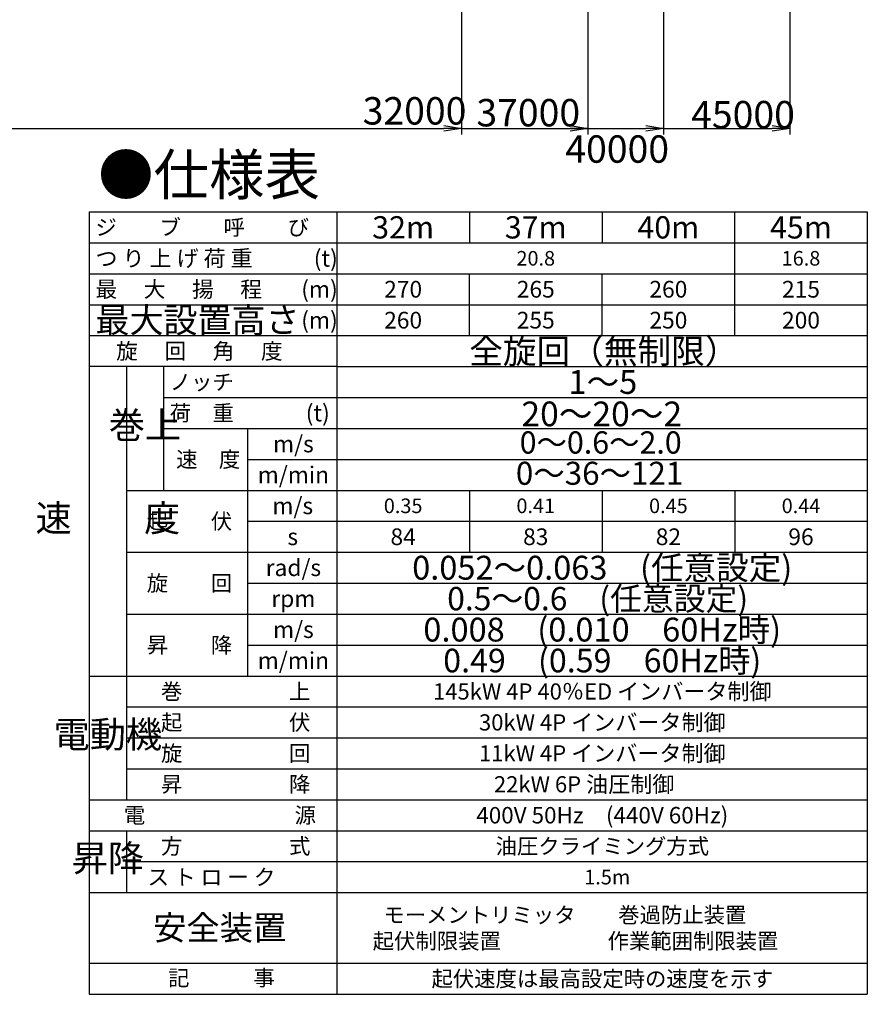
# Model space of a CAD drawing. Extents: x 4 to 206, y 5 to 290.
# Drawn here: x 95 to 190, y 66 to 178 of the extents above; entities that cross this region are included whole.
import ezdxf

# ---------------------------------------------------------------- set-up
doc = ezdxf.new("R2010")
doc.units = 0
doc.header["$LTSCALE"] = 20
doc.layers.get('0').update_dxf_attribs({"linetype": 'CONTINUOUS'})
doc.layers.add('A0', color=7, linetype='CONTINUOUS')
doc.layers.add('MAIN0', color=7, linetype='CONTINUOUS')
doc.styles.add('KNJTATE', font='TXT', dxfattribs={"bigfont": 'BIGFONT'})
doc.styles.add('KNJYOKO', font='TXT', dxfattribs={"bigfont": 'BIGFONT'})
doc.dimstyles.new('MAIN001', dxfattribs={"dimtxt": 3.1, "dimasz": 2, "dimexe": 0.7, "dimexo": 0.8, "dimgap": 0.09, "dimtad": 1, "dimdec": 3, "dimlfac": 350, "dimtxsty": 'STANDARD', "dimcen": 0.09, "dimaunit": 1, "dimazin": 3, "dimtfac": 0.903226, "dimtdec": 4, "dimtmove": 0, "dimatfit": 3, "dimtvp": 0.66129, "dimtolj": 1, "dimtzin": 0})

# ---------------------------------------------------------------- blocks, each defined once
blk = doc.blocks.new('_DOT')
at = {"color": 0, "linetype": 'BYBLOCK'}
blk.add_line((-0.5, 0), (-1, 0), dxfattribs=at)
at = {"color": 0, "linetype": 'BYBLOCK', "const_width": 0.5}
blk.add_lwpolyline([(-0.25, 0, 1), (0.25, 0, 1)], format="xyb", close=True, dxfattribs=at)
blk = doc.blocks.new('_OPEN')
at = {"color": 0, "linetype": 'BYBLOCK'}
for p, q in [((-1, 0.166667), (0, 0)), ((0, 0), (-1, -0.166667)), ((0, 0), (-1, 0))]:
    blk.add_line(p, q, dxfattribs=at)
blk = doc.blocks.new('*D24')
at = {"layer": 'MAIN0', "color": 0, "linetype": 'BYBLOCK'}
for p, q in [((144.5, 182.54), (144.5, 164.59)), ((54.07, 165.29), (142.5, 165.29))]:
    blk.add_line(p, q, dxfattribs=at)
at = {"layer": 'MAIN0', "color": 0, "linetype": 'BYBLOCK', "rotation": 180}
blk.add_blockref('_DOT', (53.07, 165.29), dxfattribs=at)
at = {"layer": 'MAIN0', "color": 0, "linetype": 'BYBLOCK', "xscale": 2, "yscale": 2, "zscale": 2}
blk.add_blockref('_OPEN', (144.5, 165.29), dxfattribs=at)
at = {"layer": 'MAIN0', "color": 0, "linetype": 'BYBLOCK', "insert": (139.18, 167.27), "char_height": 3.1, "attachment_point": 5}
blk.add_mtext('\\A1;32000', dxfattribs=at)
blk = doc.blocks.new('*D25')
at = {"layer": 'MAIN0', "color": 0, "linetype": 'BYBLOCK'}
for p, q in [((158.78, 186.37), (158.78, 164.59)), ((144.5, 182.54), (144.5, 164.59)), ((144.5, 165.29), (156.78, 165.29))]:
    blk.add_line(p, q, dxfattribs=at)
at = {"layer": 'MAIN0', "color": 0, "linetype": 'BYBLOCK', "xscale": 2, "yscale": 2, "zscale": 2}
blk.add_blockref('_OPEN', (158.78, 165.29), dxfattribs=at)
at = {"layer": 'MAIN0', "color": 0, "linetype": 'BYBLOCK', "insert": (152.04, 167.06), "char_height": 3.1, "attachment_point": 5}
blk.add_mtext('\\A1;37000', dxfattribs=at)
blk = doc.blocks.new('_NONE')
blk = doc.blocks.new('*D26')
at = {"layer": 'MAIN0', "color": 0, "linetype": 'BYBLOCK'}
for p, q in [((167.35, 188.66), (167.35, 164.59)), ((158.78, 186.37), (158.78, 164.59)), ((156.85, 165.29), (165.35, 165.29))]:
    blk.add_line(p, q, dxfattribs=at)
at = {"layer": 'MAIN0', "color": 0, "linetype": 'BYBLOCK', "xscale": 2, "yscale": 2, "zscale": 2}
blk.add_blockref('_OPEN', (167.35, 165.29), dxfattribs=at)
at = {"layer": 'MAIN0', "color": 0, "linetype": 'BYBLOCK', "insert": (162.1, 162.95), "char_height": 3.1, "attachment_point": 5}
blk.add_mtext('\\A1;40000', dxfattribs=at)
blk = doc.blocks.new('*D27')
at = {"layer": 'MAIN0', "color": 0, "linetype": 'BYBLOCK'}
for p, q in [((181.64, 192.48), (181.64, 164.59)), ((167.35, 188.66), (167.35, 164.59)), ((167.35, 165.29), (179.64, 165.29))]:
    blk.add_line(p, q, dxfattribs=at)
at = {"layer": 'MAIN0', "color": 0, "linetype": 'BYBLOCK', "xscale": 2, "yscale": 2, "zscale": 2}
blk.add_blockref('_OPEN', (181.64, 165.29), dxfattribs=at)
at = {"layer": 'MAIN0', "color": 0, "linetype": 'BYBLOCK', "insert": (176.33, 166.84), "char_height": 3.1, "attachment_point": 5}
blk.add_mtext('\\A1;45000', dxfattribs=at)

msp = doc.modelspace()

# ---------------------------------------------------------------- linework, layer by layer
at = {"layer": 'A0', "color": 3, "linetype": 'CONTINUOUS'}
for p, q in [((102.3898968, 155.8411624), (102.3898968, 67.3410574)), ((102.3898968, 155.8411624), (190.3898968, 155.8411624)), ((130.3898968, 155.8411624), (130.3898968, 67.3410574)), ((145.3898968, 155.8411624), (145.3898968, 152.3411624)), ((160.3898968, 155.8411624), (160.3898968, 152.3411624)), ((175.3898968, 141.8411157), (175.3898968, 155.8411624)), ((190.3898968, 155.8411624), (190.3898968, 67.3410574)), ((102.3898968, 152.3411624), (190.3898968, 152.3411624)), ((102.3898968, 148.8411391), (190.3898968, 148.8411391)), ((145.3898968, 141.8411274), (145.3898968, 148.8411391)), ((160.3898968, 141.8411274), (160.3898968, 148.8411391)), ((102.3898968, 145.3411274), (190.3898968, 145.3411274)), ((102.3898968, 141.8411274), (190.3898968, 141.8411274)), ((130.3898968, 138.3411041), (102.3898968, 138.3411041)), ((106.5898968, 138.3411041), (106.5898968, 89.3410574)), ((110.7898968, 138.3411041), (110.7898968, 124.3411041)), ((130.3898968, 138.3411041), (190.3898968, 138.3411041)), ((110.7898968, 134.8411041), (190.3898968, 134.8411041)), ((110.7898968, 131.3411041), (190.3898968, 131.3411041)), ((120.2898968, 131.3411041), (120.2898968, 103.3411041)), ((120.2898968, 127.8411041), (190.3898968, 127.8411041)), ((106.5898968, 124.3411041), (190.3898968, 124.3411041)), ((145.3898968, 124.3411041), (145.3898968, 117.3411041)), ((160.3898968, 124.3411041), (160.3898968, 117.3411041)), ((175.3898968, 124.3411041), (175.3898968, 117.3410807)), ((120.2898968, 120.8411041), (190.3898968, 120.8411041)), ((106.5898968, 117.3411041), (190.3898968, 117.3411041)), ((120.2898968, 113.8411041), (190.3898968, 113.8411041)), ((106.5898968, 110.3411041), (190.3898968, 110.3411041)), ((120.2898968, 106.8411041), (190.3898968, 106.8411041)), ((102.3898968, 103.3411041), (190.3898968, 103.3411041)), ((106.5898968, 99.8410807), (190.3898968, 99.8410807)), ((106.5898968, 96.3410807), (190.3898968, 96.3410807)), ((106.5898968, 92.8410574), (190.3898968, 92.8410574)), ((102.3898968, 89.3410574), (190.3898968, 89.3410574)), ((102.3898968, 85.8410574), (190.3898968, 85.8410574)), ((106.5898968, 85.8410574), (106.5898968, 78.8410574)), ((106.5898968, 82.3410574), (190.3898968, 82.3410574)), ((102.3898968, 78.8410574), (190.3898968, 78.8410574)), ((102.3898968, 70.8410574), (190.3898968, 70.8410574)), ((102.3898968, 67.3410574), (190.3898968, 67.3410574))]:
    msp.add_line(p, q, dxfattribs=at)

# ---------------------------------------------------------------- texts
for s, insert, char_height, attachment_point, style in [('{\\H0.92x;{●仕様表}}', (103.3898968, 162.3411624), 5, 1, 'KNJYOKO'), ('{\\H0.59x;{ジ\u3000\u3000ブ\u3000\u3000呼\u3000\u3000び}}', (103.0898968, 154.0911624), 3, 4, 'KNJYOKO'), ('{\\H0.61x;{つ り 上 げ 荷 重   }}', (103.0898968, 150.5911391), 3, 4, 'KNJYOKO'), ('{\\H0.60x;{最\u3000 大 \u3000揚 \u3000程   }}', (103.0898968, 147.0911274), 3, 4, 'KNJYOKO'), ('{\\H0.94x;{最大設置高さ\u3000\u3000\u3000}}', (103.0898968, 143.5911274), 3, 4, 'KNJYOKO'), ('{\\H0.93x;{全旋回（無制限）}}', (160.5923527, 140.0911041), 3, 5, 'KNJYOKO'), ('{\\H0.60x;{旋\u3000 回 \u3000角 \u3000度}}', (105.4234422, 140.0911041), 3, 4, 'KNJYOKO'), ('{\\H0.59x;{ノッチ}}', (111.4898968, 136.5911041), 3, 4, 'KNJYOKO'), ('{\\H0.90x;{1～5}}', (160.4809229, 136.6017258), 3, 5, 'KNJYOKO'), ('{巻上}', (108.6898968, 131.3411041), 3, 5, 'KNJTATE'), ('{\\H0.59x;{荷\u3000重}}', (111.4898968, 133.0911041), 3, 4, 'KNJYOKO'), ('{\\H0.93x;{20～20～2}}', (160.3564543, 132.9921527), 3, 5, 'KNJYOKO'), ('{\\H0.84x;{0～0.6～2.0}}', (160.2319856, 129.7559858), 3, 5, 'KNJYOKO'), ('{\\H0.59x;{速\u3000度}}', (112.2191285, 127.8411041), 3, 4, 'KNJYOKO'), ('{\\H0.93x;{0～36～121}}', (160.1075169, 126.2708814), 2.799999952, 5, 'KNJYOKO'), ('{速\u3000\u3000度}', (104.4898968, 120.8037636), 3, 5, 'KNJTATE'), ('{\\H0.59x;{起\u3000\u3000伏}}', (108.8942105, 120.8411041), 3, 4, 'KNJYOKO'), ('{\\H0.90x;{0.052～0.063\u3000(任意設定)}}', (160.4085826, 115.5911041), 3, 5, 'KNJYOKO'), ('{\\H0.59x;{旋\u3000\u3000回}}', (108.8942105, 113.8411041), 3, 4, 'KNJYOKO'), ('{\\H0.88x;{0.5～0.6\u3000(任意設定)}}', (159.8931976, 112.0911041), 3, 5, 'KNJYOKO'), ('{\\H0.90x;{0.008\u3000(0.010\u300060Hz時)}}', (160.4085826, 108.5911041), 3, 5, 'KNJYOKO'), ('{\\H0.59x;{昇\u3000\u3000降}}', (108.8942105, 106.8411041), 3, 4, 'KNJYOKO'), ('{\\H0.89x;{0.49\u3000(0.59\u300060Hz時)}}', (160.4085826, 105.0911041), 3, 5, 'KNJYOKO'), ('{\\H0.59x;{巻\u3000\u3000\u3000\u3000\u3000上}}', (110.4985241, 101.5910807), 3, 4, 'KNJYOKO'), ('{\\H0.61x;{145kW 4P 40％ED インバータ制御}}', (160.4171342, 101.5911041), 3, 5, 'KNJYOKO'), ('{\\H0.59x;{起\u3000\u3000\u3000\u3000\u3000伏}}', (110.4985241, 98.0910807), 3, 4, 'KNJYOKO'), ('{\\H0.61x;{30kW 4P インバータ制御}}', (160.4171342, 98.0910807), 3, 5, 'KNJYOKO'), ('{電動機}', (104.4898968, 96.3410574), 3, 5, 'KNJTATE'), ('{\\H0.59x;{旋\u3000\u3000\u3000\u3000\u3000回}}', (110.4985241, 94.5910574), 3, 4, 'KNJYOKO'), ('{\\H0.61x;{11kW 4P インバータ制御}}', (160.4171342, 94.5910807), 3, 5, 'KNJYOKO'), ('{\\H0.59x;{昇\u3000\u3000\u3000\u3000\u3000降}}', (110.4985241, 91.0910574), 3, 4, 'KNJYOKO'), ('{\\H0.61x;{22kW 6P 油圧制御}}', (158.3620905, 91.0910574), 3, 5, 'KNJYOKO'), ('{\\H0.59x;{電\u3000\u3000\u3000\u3000\u3000\u3000\u3000源}}', (106.2985241, 87.5910574), 3, 4, 'KNJYOKO'), ('{\\H0.62x;{400V 50Hz\u3000(440V 60Hz)}}', (160.4171342, 87.5910574), 3, 5, 'KNJYOKO'), ('{昇降}', (104.4898968, 82.3410574), 3, 5, 'KNJTATE'), ('{\\H0.59x;{方\u3000\u3000\u3000\u3000\u3000式}}', (110.4985241, 84.0910574), 3, 4, 'KNJYOKO'), ('{\\H0.59x;{油圧クライミング方式}}', (160.4171342, 84.0910574), 3, 5, 'KNJYOKO'), ('{\\H0.60x;{ス ト ロ ー ク}}', (108.9671342, 80.5910574), 3, 4, 'KNJYOKO'), ('{\\H0.59x;{モーメントリミッタ\u3000\u3000巻過防止装置\u3000\\P起伏制限装置\u3000\u3000\u3000\u3000\u3000作業範囲制限装置}}', (157.3898968, 74.8410574), 3, 5, 'KNJYOKO'), ('{\\H0.92x;{安全装置}}', (109.6117277, 74.8714042), 3, 4, 'KNJYOKO'), ('{\\H0.59x;{記\u3000\u3000\u3000事}}', (111.2994041, 69.1937048), 3, 4, 'KNJYOKO'), ('{\\H0.59x;{起伏速度は最高設定時の速度を示す}}', (160.4171342, 69.0910574), 3, 5, 'KNJYOKO')]:
    msp.add_mtext(s, dxfattribs=dict(at, insert=insert, char_height=char_height, attachment_point=attachment_point, style=style))
for s, insert, char_height, attachment_point in [('{\\H0.90x;{32m}}', (137.8898968, 154.0911624), 2.799999952, 5), ('{\\H0.90x;{37m}}', (152.8898968, 154.0911624), 2.799999952, 5), ('{\\H0.90x;{40m}}', (167.8898968, 154.0911624), 2.799999952, 5), ('{\\H0.90x;{45m}}', (182.8898968, 154.0911624), 2.799999952, 5), ('{\\H0.63x;{(t)}}', (130.4949988, 150.5911391), 3, 6), ('{\\H0.55x;{20.8}}', (152.8898968, 150.5911624), 3, 5), ('{\\H0.55x;{16.8}}', (182.8898968, 150.5911624), 3, 5), ('{\\H0.63x;{(m)}}', (130.4949988, 147.0911274), 3, 6), ('{\\H0.63x;{270}}', (137.8898968, 147.0911741), 3, 5), ('{\\H0.63x;{265}}', (152.8898968, 147.0911741), 3, 5), ('{\\H0.63x;{260}}', (167.8898968, 147.0911741), 3, 5), ('{\\H0.63x;{215}}', (182.8898968, 147.0911741), 3, 5), ('{\\H0.63x;{(m)}}', (130.4949988, 143.5911274), 3, 6), ('{\\H0.63x;{260}}', (137.8898968, 143.5911741), 3, 5), ('{\\H0.63x;{255}}', (152.8898968, 143.5911741), 3, 5), ('{\\H0.63x;{250}}', (167.8898968, 143.5911741), 3, 5), ('{\\H0.63x;{200}}', (182.8898968, 143.5911507), 3, 5), ('{\\H0.63x;{(t)}}', (129.5898968, 133.0911041), 3, 6), ('{\\H0.63x;{m/s}}', (125.4752781, 129.5911041), 3, 5), ('{\\H0.63x;{m/min}}', (125.4752781, 126.0911041), 3, 5), ('{\\H0.63x;{m/s}}', (125.4023572, 122.5911041), 3, 5), ('{\\H0.55x;{0.35}}', (137.8898968, 122.5911041), 3, 5), ('{\\H0.55x;{0.41}}', (152.8898968, 122.5911041), 3, 5), ('{\\H0.55x;{0.45}}', (167.8898968, 122.5911041), 3, 5), ('{\\H0.55x;{0.44}}', (182.8898968, 122.5911041), 3, 5), ('{\\H0.63x;{s}}', (125.4023572, 119.0911041), 3, 5), ('{\\H0.63x;{84}}', (137.8898968, 119.0911041), 3, 5), ('{\\H0.63x;{83}}', (152.8898968, 119.0911041), 3, 5), ('{\\H0.63x;{82}}', (167.8898968, 119.0911041), 3, 5), ('{\\H0.63x;{96}}', (182.8898968, 119.0911041), 3, 5), ('{\\H0.63x;{rad/s}}', (125.4752809, 115.5911041), 3, 5), ('{\\H0.63x;{rpm}}', (125.4752809, 112.0911041), 3, 5), ('{\\H0.63x;{m/s}}', (125.4752809, 108.5911041), 3, 5), ('{\\H0.63x;{m/min}}', (125.4752809, 105.0911041), 3, 5), ('{\\H0.55x;{1.5m}}', (160.9776516, 80.5910574), 3, 5)]:
    msp.add_mtext(s, dxfattribs=dict(at, insert=insert, char_height=char_height, attachment_point=attachment_point))

# ---------------------------------------------------------------- dimensions: what is measured, and where the dimension line sits
at = {"layer": 'MAIN0', "color": 3, "linetype": 'CONTINUOUS'}
for base, p1, p2, override, picture, middle in [((167.3545212, 165.2949679), (181.6402355, 193.2828876), (167.3545212, 189.4597605), {"dimasz": 2, "dimblk1": 'OPEN', "dimblk2": 'NONE', "dimsah": 1}, '*D27', (176.3259498, 165.2949679)), ((158.7815682, 165.2949679), (167.3545212, 189.4597605), (158.7815682, 187.1673633), {"dimasz": 2, "dimblk1": 'OPEN', "dimblk2": 'NONE', "dimsah": 1}, '*D26', (162.0996655, 161.4032977)), ((53.0688069, 165.2949679), (144.4973783, 183.3442362), (53.0688069, 29.9966341), {"dimasz": 2, "dimblk1": 'OPEN', "dimblk2": 'DOT', "dimsah": 1}, '*D24', (139.1830926, 165.7235393))]:
    dim = msp.add_linear_dim(base=base, p1=p1, p2=p2, dimstyle='MAIN001', override=override, dxfattribs=at)
    dim.commit()
    dim.dimension.update_dxf_attribs({"geometry": picture, "text_midpoint": middle, "dimtype": 160})
dim = msp.add_linear_dim(base=(144.4973783, 165.2949679), p1=(158.7815682, 187.1673633), p2=(144.4973783, 183.3442362), text='\\A1;37000', dimstyle='MAIN001', override={"dimasz": 2, "dimblk1": 'OPEN', "dimblk2": 'NONE', "dimsah": 1}, dxfattribs=at)
dim.commit()
dim.dimension.update_dxf_attribs({"geometry": '*D25', "text_midpoint": (152.042687, 165.5135409), "dimtype": 160})

doc.saveas('drawing.dxf')
